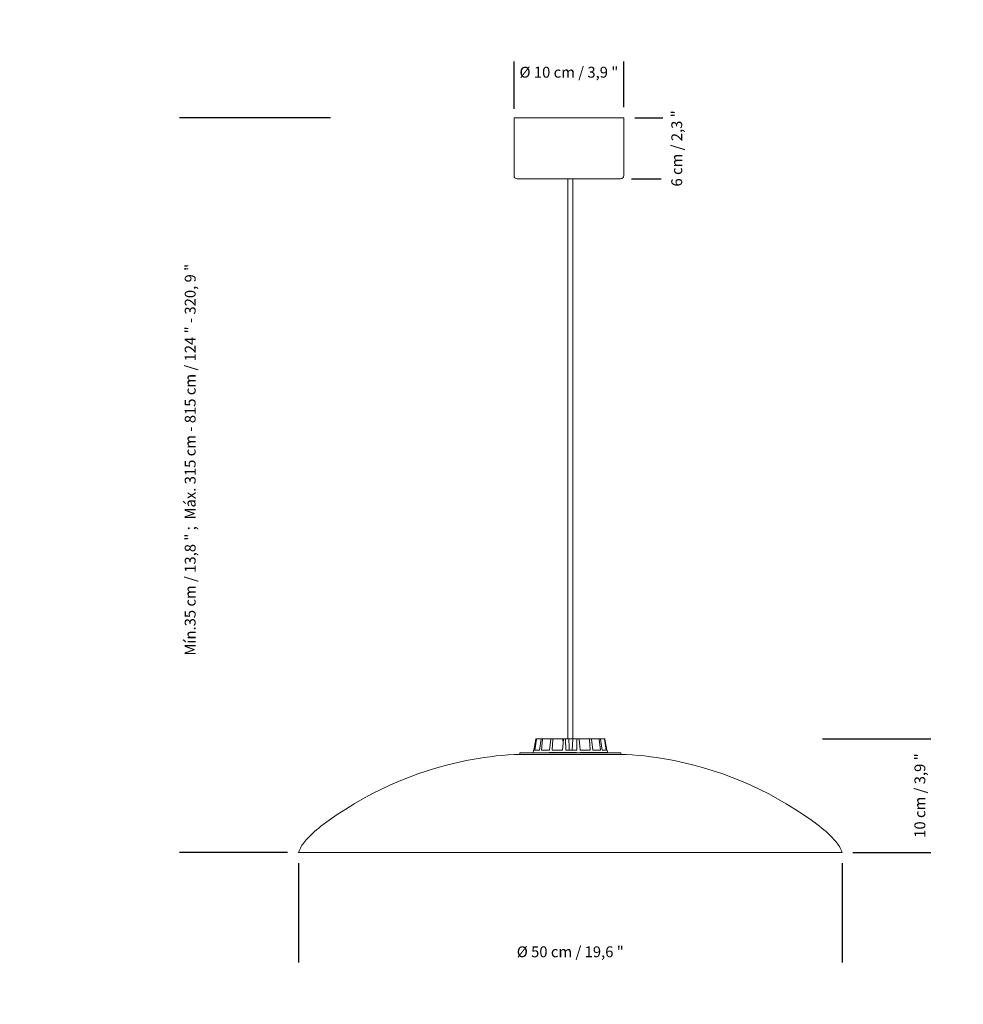
# Model space of a CAD drawing. Units: millimetres. Extents: x 149.7 to 151.96, y 110.27 to 115.28.
# Drawn here: x 149.81 to 150.68, y 112.84 to 113.75 of the extents above; entities that cross this region are included whole.
import ezdxf

# ---------------------------------------------------------------- set-up
doc = ezdxf.new("R2010")
doc.units = ezdxf.units.MM
doc.header["$LTSCALE"] = 0.025
doc.layers.add('S&C_cotas', color=251, linetype='Continuous')
doc.styles.add('ARIAL', font='ARIAL.TTF')
doc.dimstyles.new('S&C_cotas', dxfattribs={"dimtxt": 1, "dimasz": 0.1, "dimexe": 1, "dimexo": 1, "dimgap": 0, "dimtad": 0, "dimdec": 0, "dimzin": 0, "dimdsep": 46, "dimtxsty": 'ARIAL', "dimblk": 'NONE', "dimcen": 0, "dimsd1": 1, "dimsd2": 1, "dimclrd": 256, "dimclre": 256, "dimclrt": 256, "dimazin": 0, "dimtfac": 1, "dimtdec": 0, "dimtofl": 0, "dimtmove": 0, "dimatfit": 3, "dimldrblk": 'NONE', "dimfxl": 1, "dimtolj": 1, "dimtzin": 0, "dimarcsym": 0})

# ---------------------------------------------------------------- blocks, each defined once
blk = doc.blocks.new('*D11')
at = {"layer": 'Defpoints', "color": 0}
for p in [(150.10826, 113.65877), (149.96932, 112.98327), (150.06896, 112.98327)]:
    blk.add_point(p, dxfattribs=at)
at = {"layer": 'S&C_cotas', "lineweight": -2, "ltscale": 0.1}
for p, q in [((150.09826, 113.65877), (149.95932, 113.65877)), ((150.05896, 112.98327), (149.95932, 112.98327))]:
    blk.add_line(p, q, dxfattribs=at)
at = {"layer": 'S&C_cotas', "insert": (149.96932, 113.34439), "char_height": 0.01, "attachment_point": 5, "rotation": 90, "style": 'ARIAL'}
blk.add_mtext('\\A1;Mín.35 cm / 13,8 " ;  Máx. 315 cm - 815 cm / 124 " - 320, 9 "', dxfattribs=at)
blk = doc.blocks.new('_NONE')
blk = doc.blocks.new('*D12')
at = {"layer": 'Defpoints', "color": 0}
for p in [(150.06896, 112.98327), (150.56896, 112.98327), (150.56896, 112.89185)]:
    blk.add_point(p, dxfattribs=at)
at = {"layer": 'S&C_cotas', "lineweight": -2, "ltscale": 0.1}
for p, q in [((150.06896, 112.97327), (150.06896, 112.88185)), ((150.56896, 112.97327), (150.56896, 112.88185))]:
    blk.add_line(p, q, dxfattribs=at)
at = {"layer": 'S&C_cotas', "insert": (150.31896, 112.89185), "char_height": 0.01, "attachment_point": 5, "style": 'ARIAL'}
blk.add_mtext('\\A1;%%C 50 cm / 19,6 "', dxfattribs=at)
blk = doc.blocks.new('*D13')
at = {"layer": 'Defpoints', "color": 0}
for p in [(150.54109, 113.08777), (150.56896, 112.98327), (150.64056, 112.98327)]:
    blk.add_point(p, dxfattribs=at)
at = {"layer": 'S&C_cotas', "lineweight": -2, "ltscale": 0.1}
for p, q in [((150.55109, 113.08777), (150.65056, 113.08777)), ((150.57896, 112.98327), (150.65056, 112.98327))]:
    blk.add_line(p, q, dxfattribs=at)
at = {"layer": 'S&C_cotas', "insert": (150.64056, 113.03552), "char_height": 0.01, "attachment_point": 5, "rotation": 90, "style": 'ARIAL'}
blk.add_mtext('\\A1;10 cm / 3,9 "', dxfattribs=at)
blk = doc.blocks.new('*D18')
at = {"layer": 'Defpoints', "color": 0}
for p in [(150.36821, 113.70084), (150.26721, 113.65702), (150.36821, 113.65877)]:
    blk.add_point(p, dxfattribs=at)
at = {"layer": 'S&C_cotas', "lineweight": -2, "ltscale": 0.1}
for p, q in [((150.26721, 113.66702), (150.26721, 113.71084)), ((150.36821, 113.66877), (150.36821, 113.71084))]:
    blk.add_line(p, q, dxfattribs=at)
at = {"layer": 'S&C_cotas', "insert": (150.31771, 113.70084), "char_height": 0.01, "attachment_point": 5, "style": 'ARIAL'}
blk.add_mtext('\\A1;%%c 10 cm / 3,9 "', dxfattribs=at)

msp = doc.modelspace()

# ---------------------------------------------------------------- linework, layer by layer
at = {"color": 7, "linetype": 'Continuous', "lineweight": 0}
for p, q in [((150.26721, 113.65877, 0.2829), (150.26721, 113.65527, 0.2829)), ((150.36821, 113.65877, 0.2829), (150.26721, 113.65877, 0.2829)), ((150.26721, 113.64727, 0.2829), (150.26721, 113.65527, 0.2829)), ((150.36821, 113.65527, 0.2829), (150.36821, 113.65877, 0.2829)), ((150.36821, 113.65527, 0.2829), (150.36821, 113.64727, 0.2829)), ((150.26721, 113.64727, 0.2829), (150.26721, 113.60577, 0.2829)), ((150.36821, 113.60577, 0.2829), (150.36821, 113.64727, 0.2829)), ((150.36521, 113.60277, 0.2829), (150.27021, 113.60277, 0.2829))]:
    msp.add_line(p, q, dxfattribs=at)
at = {"color": 7, "linetype": 'Continuous', "lineweight": 15}
for p, q in [((150.31537, 113.60277, 0.2829), (150.3164, 113.60277, 0.2829)), ((150.31537, 113.60277, 0.2829), (150.3164, 113.60277, 0.2829)), ((150.31573, 113.60277, 0.2829), (150.31676, 113.60277, 0.2829)), ((150.3164, 113.60277, 0.2829), (150.31977, 113.60277, 0.2829)), ((150.3164, 113.60277, 0.2829), (150.31977, 113.60277, 0.2829)), ((150.31676, 113.60277, 0.2829), (150.31676, 113.08777, 0.2829)), ((150.31676, 113.60277, 0.2829), (150.32013, 113.60277, 0.2829)), ((150.32116, 113.08777, 0.2829), (150.32116, 113.60277, 0.2829)), ((150.2854, 113.07727, 0.2829), (150.28723, 113.08735, 0.2829)), ((150.2857, 113.07727, 0.2829), (150.28754, 113.08735, 0.2829)), ((150.28639, 113.07727, 0.2829), (150.28799, 113.08735, 0.2829)), ((150.28771, 113.08777, 0.2829), (150.28802, 113.08777, 0.2829)), ((150.28802, 113.08777, 0.2829), (150.28847, 113.08777, 0.2829)), ((150.28847, 113.08777, 0.2829), (150.29271, 113.08777, 0.2829)), ((150.29055, 113.07727, 0.2829), (150.29229, 113.08735, 0.2829)), ((150.29235, 113.07727, 0.2829), (150.29347, 113.08735, 0.2829)), ((150.29271, 113.08777, 0.2829), (150.29386, 113.08777, 0.2829)), ((150.29386, 113.08777, 0.2829), (150.30139, 113.08777, 0.2829)), ((150.29973, 113.07727, 0.2829), (150.30111, 113.08735, 0.2829)), ((150.30139, 113.08777, 0.2829), (150.30308, 113.08777, 0.2829)), ((150.30235, 113.07727, 0.2829), (150.30283, 113.08735, 0.2829)), ((150.30308, 113.08777, 0.2829), (150.31223, 113.08777, 0.2829)), ((150.31183, 113.07727, 0.2829), (150.31265, 113.08735, 0.2829)), ((150.31223, 113.08777, 0.2829), (150.31231, 113.08321, 0.2829)), ((150.31223, 113.08777, 0.2829), (150.31273, 113.08777, 0.2829)), ((150.31275, 113.08777, 0.2829), (150.31471, 113.08777, 0.2829)), ((150.31488, 113.07727, 0.2829), (150.31465, 113.08735, 0.2829)), ((150.31471, 113.08777, 0.2829), (150.31757, 113.08777, 0.2829)), ((150.31757, 113.08777, 0.2829), (150.32119, 113.08777, 0.2829)), ((150.32119, 113.08777, 0.2829), (150.32077, 113.07727, 0.2829)), ((150.32505, 113.08777, 0.2829), (150.32119, 113.08777, 0.2829)), ((150.32502, 113.07727, 0.2829), (150.32514, 113.08735, 0.2829)), ((150.32505, 113.08777, 0.2829), (150.32699, 113.08777, 0.2829)), ((150.33643, 113.08777, 0.2829), (150.32699, 113.08777, 0.2829)), ((150.32804, 113.07727, 0.2829), (150.32713, 113.08735, 0.2829)), ((150.33643, 113.08777, 0.2829), (150.33805, 113.08777, 0.2829)), ((150.33729, 113.07727, 0.2829), (150.3367, 113.08735, 0.2829)), ((150.34515, 113.08777, 0.2829), (150.33805, 113.08777, 0.2829)), ((150.33981, 113.07727, 0.2829), (150.33836, 113.08735, 0.2829)), ((150.34515, 113.08777, 0.2829), (150.34621, 113.08777, 0.2829)), ((150.34677, 113.07727, 0.2829), (150.34556, 113.08735, 0.2829)), ((150.34988, 113.08777, 0.2829), (150.34621, 113.08777, 0.2829)), ((150.34841, 113.07727, 0.2829), (150.34664, 113.08735, 0.2829)), ((150.34988, 113.08777, 0.2829), (150.35021, 113.08777, 0.2829)), ((150.35201, 113.07727, 0.2829), (150.35037, 113.08735, 0.2829)), ((150.35253, 113.07727, 0.2829), (150.3507, 113.08735, 0.2829)), ((150.27259, 113.07477, 0.2829), (150.27259, 113.07327, 0.2829)), ((150.27259, 113.07477, 0.2829), (150.36534, 113.07477, 0.2829)), ((150.28516, 113.07727, 0.2829), (150.28471, 113.07477, 0.2829)), ((150.2857, 113.07727, 0.2829), (150.28516, 113.07727, 0.2829)), ((150.29055, 113.07727, 0.2829), (150.28639, 113.07727, 0.2829)), ((150.29973, 113.07727, 0.2829), (150.29235, 113.07727, 0.2829)), ((150.29964, 113.07502, 0.2829), (150.29964, 113.07477, 0.2829)), ((150.30002, 113.07502, 0.2829), (150.29964, 113.07502, 0.2829)), ((150.30002, 113.07502, 0.2829), (150.30002, 113.07477, 0.2829)), ((150.30152, 113.07502, 0.2829), (150.30002, 113.07502, 0.2829)), ((150.30152, 113.07502, 0.2829), (150.30152, 113.07477, 0.2829)), ((150.30184, 113.07502, 0.2829), (150.30152, 113.07502, 0.2829)), ((150.30184, 113.07502, 0.2829), (150.30184, 113.07477, 0.2829)), ((150.30286, 113.07502, 0.2829), (150.30184, 113.07502, 0.2829)), ((150.31183, 113.07727, 0.2829), (150.30235, 113.07727, 0.2829)), ((150.30286, 113.07502, 0.2829), (150.30286, 113.07477, 0.2829)), ((150.30331, 113.07502, 0.2829), (150.30286, 113.07502, 0.2829)), ((150.30331, 113.07502, 0.2829), (150.30331, 113.07477, 0.2829)), ((150.30371, 113.07502, 0.2829), (150.30331, 113.07502, 0.2829)), ((150.30371, 113.07502, 0.2829), (150.30371, 113.07477, 0.2829)), ((150.30476, 113.07502, 0.2829), (150.30371, 113.07502, 0.2829)), ((150.30476, 113.07505, 0.2829), (150.30476, 113.07477, 0.2829)), ((150.30571, 113.07502, 0.2829), (150.30571, 113.07477, 0.2829)), ((150.30758, 113.07502, 0.2829), (150.30758, 113.07477, 0.2829)), ((150.3077, 113.07477, 0.2829), (150.3077, 113.07505, 0.2829)), ((150.30817, 113.07502, 0.2829), (150.30817, 113.07477, 0.2829)), ((150.30905, 113.07502, 0.2829), (150.30817, 113.07502, 0.2829)), ((150.30905, 113.07502, 0.2829), (150.30905, 113.07477, 0.2829)), ((150.3094, 113.07502, 0.2829), (150.30905, 113.07502, 0.2829)), ((150.3094, 113.07502, 0.2829), (150.3094, 113.07477, 0.2829)), ((150.31007, 113.07502, 0.2829), (150.3094, 113.07502, 0.2829)), ((150.31007, 113.07502, 0.2829), (150.31007, 113.07477, 0.2829)), ((150.3121, 113.07502, 0.2829), (150.31007, 113.07502, 0.2829)), ((150.3121, 113.07502, 0.2829), (150.3121, 113.07477, 0.2829)), ((150.31269, 113.07502, 0.2829), (150.3121, 113.07502, 0.2829)), ((150.31269, 113.07502, 0.2829), (150.31269, 113.07477, 0.2829)), ((150.31296, 113.07502, 0.2829), (150.31296, 113.07477, 0.2829)), ((150.31407, 113.07502, 0.2829), (150.31407, 113.07477, 0.2829)), ((150.32502, 113.07727, 0.2829), (150.31488, 113.07727, 0.2829)), ((150.31568, 113.07502, 0.2829), (150.31568, 113.07477, 0.2829)), ((150.31568, 113.07502, 0.2829), (150.31568, 113.07502, 0.2829)), ((150.3157, 113.07477, 0.2829), (150.3157, 113.07505, 0.2829)), ((150.31618, 113.07502, 0.2829), (150.31618, 113.07477, 0.2829)), ((150.31706, 113.07502, 0.2829), (150.31706, 113.07477, 0.2829)), ((150.31848, 113.07502, 0.2829), (150.31706, 113.07502, 0.2829)), ((150.31848, 113.07502, 0.2829), (150.31848, 113.07477, 0.2829)), ((150.3186, 113.07502, 0.2829), (150.31848, 113.07502, 0.2829)), ((150.3186, 113.07502, 0.2829), (150.3186, 113.07477, 0.2829)), ((150.31886, 113.07502, 0.2829), (150.31886, 113.07477, 0.2829)), ((150.32015, 113.07502, 0.2829), (150.31886, 113.07502, 0.2829)), ((150.32015, 113.07502, 0.2829), (150.32015, 113.07477, 0.2829)), ((150.32057, 113.07502, 0.2829), (150.32015, 113.07502, 0.2829)), ((150.32057, 113.07502, 0.2829), (150.32057, 113.07477, 0.2829)), ((150.32164, 113.07502, 0.2829), (150.32057, 113.07502, 0.2829)), ((150.32164, 113.07502, 0.2829), (150.32164, 113.07477, 0.2829)), ((150.32197, 113.07505, 0.2829), (150.32197, 113.07477, 0.2829)), ((150.32198, 113.07502, 0.2829), (150.32198, 113.07477, 0.2829)), ((150.3221, 113.07502, 0.2829), (150.32198, 113.07502, 0.2829)), ((150.32223, 113.07505, 0.2829), (150.32223, 113.07477, 0.2829)), ((150.32223, 113.07502, 0.2829), (150.32223, 113.07477, 0.2829)), ((150.32346, 113.07502, 0.2829), (150.32346, 113.07477, 0.2829)), ((150.32454, 113.07502, 0.2829), (150.32346, 113.07502, 0.2829)), ((150.32454, 113.07502, 0.2829), (150.32454, 113.07477, 0.2829)), ((150.32797, 113.07502, 0.2829), (150.32797, 113.07477, 0.2829)), ((150.32809, 113.07502, 0.2829), (150.32797, 113.07502, 0.2829)), ((150.33729, 113.07727, 0.2829), (150.32804, 113.07727, 0.2829)), ((150.32809, 113.07502, 0.2829), (150.32809, 113.07477, 0.2829)), ((150.32847, 113.07502, 0.2829), (150.32809, 113.07502, 0.2829)), ((150.32847, 113.07502, 0.2829), (150.32847, 113.07477, 0.2829)), ((150.32858, 113.07502, 0.2829), (150.32847, 113.07502, 0.2829)), ((150.32858, 113.07502, 0.2829), (150.32858, 113.07477, 0.2829)), ((150.32872, 113.07502, 0.2829), (150.32858, 113.07502, 0.2829)), ((150.32872, 113.07502, 0.2829), (150.32872, 113.07477, 0.2829)), ((150.32884, 113.07502, 0.2829), (150.32872, 113.07502, 0.2829)), ((150.32884, 113.07502, 0.2829), (150.32884, 113.07477, 0.2829)), ((150.33097, 113.07502, 0.2829), (150.32884, 113.07502, 0.2829)), ((150.33097, 113.07502, 0.2829), (150.33097, 113.07477, 0.2829)), ((150.33203, 113.07502, 0.2829), (150.33097, 113.07502, 0.2829)), ((150.33203, 113.07502, 0.2829), (150.33203, 113.07477, 0.2829)), ((150.33295, 113.07502, 0.2829), (150.33203, 113.07502, 0.2829)), ((150.33295, 113.07502, 0.2829), (150.33295, 113.07477, 0.2829)), ((150.33341, 113.07502, 0.2829), (150.33295, 113.07502, 0.2829)), ((150.33321, 113.07505, 0.2829), (150.33321, 113.07502, 0.2829)), ((150.33341, 113.07502, 0.2829), (150.33341, 113.07477, 0.2829)), ((150.3354, 113.07502, 0.2829), (150.3354, 113.07477, 0.2829)), ((150.33626, 113.07477, 0.2829), (150.33626, 113.07505, 0.2829)), ((150.33628, 113.07502, 0.2829), (150.33628, 113.07477, 0.2829)), ((150.3367, 113.07502, 0.2829), (150.33628, 113.07502, 0.2829)), ((150.3367, 113.07502, 0.2829), (150.3367, 113.07477, 0.2829)), ((150.33674, 113.07502, 0.2829), (150.33674, 113.07477, 0.2829)), ((150.33838, 113.07502, 0.2829), (150.33838, 113.07477, 0.2829)), ((150.33912, 113.07477, 0.2829), (150.33912, 113.07505, 0.2829)), ((150.33917, 113.07502, 0.2829), (150.33917, 113.07477, 0.2829)), ((150.34007, 113.07502, 0.2829), (150.33917, 113.07502, 0.2829)), ((150.34677, 113.07727, 0.2829), (150.33981, 113.07727, 0.2829)), ((150.34007, 113.07502, 0.2829), (150.34007, 113.07477, 0.2829)), ((150.34036, 113.07502, 0.2829), (150.34036, 113.07477, 0.2829)), ((150.34074, 113.07502, 0.2829), (150.34036, 113.07502, 0.2829)), ((150.34074, 113.07502, 0.2829), (150.34074, 113.07477, 0.2829)), ((150.34102, 113.07502, 0.2829), (150.34074, 113.07502, 0.2829)), ((150.34108, 113.07505, 0.2829), (150.34108, 113.07477, 0.2829)), ((150.34121, 113.07502, 0.2829), (150.34121, 113.07477, 0.2829)), ((150.34224, 113.07502, 0.2829), (150.34224, 113.07477, 0.2829)), ((150.34257, 113.07477, 0.2829), (150.34257, 113.07505, 0.2829)), ((150.3452, 113.07502, 0.2829), (150.34257, 113.07502, 0.2829)), ((150.3452, 113.07502, 0.2829), (150.3452, 113.07477, 0.2829)), ((150.34561, 113.07502, 0.2829), (150.3452, 113.07502, 0.2829)), ((150.34561, 113.07502, 0.2829), (150.34561, 113.07477, 0.2829)), ((150.34633, 113.07502, 0.2829), (150.34561, 113.07502, 0.2829)), ((150.34633, 113.07502, 0.2829), (150.34633, 113.07477, 0.2829)), ((150.34662, 113.07502, 0.2829), (150.34633, 113.07502, 0.2829)), ((150.34662, 113.07502, 0.2829), (150.34662, 113.07477, 0.2829)), ((150.34835, 113.07502, 0.2829), (150.34662, 113.07502, 0.2829)), ((150.34835, 113.07502, 0.2829), (150.34835, 113.07477, 0.2829)), ((150.34868, 113.07502, 0.2829), (150.34835, 113.07502, 0.2829)), ((150.35201, 113.07727, 0.2829), (150.34841, 113.07727, 0.2829)), ((150.34868, 113.07502, 0.2829), (150.34868, 113.07477, 0.2829)), ((150.34898, 113.07502, 0.2829), (150.34868, 113.07502, 0.2829)), ((150.34898, 113.07502, 0.2829), (150.34898, 113.07477, 0.2829)), ((150.34993, 113.07502, 0.2829), (150.34898, 113.07502, 0.2829)), ((150.34993, 113.07502, 0.2829), (150.34993, 113.07477, 0.2829)), ((150.35027, 113.07502, 0.2829), (150.34993, 113.07502, 0.2829)), ((150.35017, 113.07505, 0.2829), (150.35017, 113.07502, 0.2829)), ((150.35027, 113.07502, 0.2829), (150.35027, 113.07477, 0.2829)), ((150.35122, 113.07502, 0.2829), (150.35027, 113.07502, 0.2829)), ((150.35122, 113.07502, 0.2829), (150.35122, 113.07477, 0.2829)), ((150.35152, 113.07502, 0.2829), (150.35122, 113.07502, 0.2829)), ((150.35152, 113.07502, 0.2829), (150.35152, 113.07477, 0.2829)), ((150.35166, 113.07502, 0.2829), (150.35166, 113.07477, 0.2829)), ((150.35277, 113.07727, 0.2829), (150.35253, 113.07727, 0.2829)), ((150.35317, 113.07502, 0.2829), (150.35277, 113.07727, 0.2829)), ((150.35311, 113.07502, 0.2829), (150.35311, 113.07477, 0.2829)), ((150.35333, 113.07477, 0.2829), (150.35333, 113.07505, 0.2829)), ((150.36534, 113.07327, 0.2829), (150.36534, 113.07477, 0.2829)), ((150.37046, 113.07327, 0.2829), (150.26746, 113.07327, 0.2829)), ((150.56896, 112.98327, 0.2829), (150.06896, 112.98327, 0.2829))]:
    msp.add_line(p, q, dxfattribs=at)
at = {"color": 7, "linetype": 'Continuous', "lineweight": 0}
for centre, start, end in [((150.27021, 113.60577, 0.2829), 180, 270), ((150.36521, 113.60577, 0.2829), 270, 0)]:
    msp.add_arc(centre, 0.003, start, end, dxfattribs=at)
at = {"color": 7, "linetype": 'Continuous', "lineweight": 15}
for centre, radius, start, end in [((150.28688, 112.74899, 0.2829), 0.325, 101.28186, 127.38203), ((150.28394, 112.7637, 0.2829), 0.31, 93.0471, 101.28186), ((150.35399, 112.7637, 0.2829), 0.31, 78.71814, 86.9529), ((150.35105, 112.74899, 0.2829), 0.325, 52.61797, 78.71814), ((150.15027, 112.92778, 0.2829), 0.1, 127.38203, 139.09118), ((150.48765, 112.92778, 0.2829), 0.1, 40.90882, 52.61797), ((150.09737, 112.97362, 0.2829), 0.03, 139.09118, 161.24489), ((150.54056, 112.97362, 0.2829), 0.03, 18.75511, 40.90882)]:
    msp.add_arc(centre, radius, start, end, dxfattribs=at)
for points, knots in [([(150.28771, 113.08777, 0.2829), (150.28766, 113.08776, 0.2829), (150.28755, 113.08775, 0.2829), (150.2874, 113.08766, 0.2829), (150.28729, 113.08754, 0.2829), (150.28724, 113.08742, 0.2829), (150.28723, 113.08736, 0.2829), (150.28723, 113.08735, 0.2829)], [0, 0, 0, 0, 0.241186, 0.482382, 0.72345, 0.964628, 1, 1, 1, 1]), ([(150.28754, 113.08735, 0.2829), (150.28755, 113.08741, 0.2829), (150.28758, 113.08752, 0.2829), (150.28769, 113.08765, 0.2829), (150.28783, 113.08774, 0.2829), (150.28795, 113.08777, 0.2829), (150.28801, 113.08777, 0.2829), (150.28802, 113.08777, 0.2829)], [0, 0, 0, 0, 0.241492, 0.482994, 0.724228, 0.965298, 1, 1, 1, 1]), ([(150.28847, 113.08777, 0.2829), (150.28841, 113.08776, 0.2829), (150.2883, 113.08775, 0.2829), (150.28816, 113.08766, 0.2829), (150.28805, 113.08754, 0.2829), (150.288, 113.08742, 0.2829), (150.28799, 113.08736, 0.2829), (150.28799, 113.08735, 0.2829)], [0, 0, 0, 0, 0.241188, 0.482383, 0.723452, 0.964629, 1, 1, 1, 1]), ([(150.29229, 113.08735, 0.2829), (150.29231, 113.08741, 0.2829), (150.29233, 113.08752, 0.2829), (150.29243, 113.08765, 0.2829), (150.29255, 113.08774, 0.2829), (150.29265, 113.08777, 0.2829), (150.2927, 113.08777, 0.2829), (150.29271, 113.08777, 0.2829)], [0, 0, 0, 0, 0.241491, 0.482989, 0.724221, 0.965291, 1, 1, 1, 1]), ([(150.29386, 113.08777, 0.2829), (150.29381, 113.08776, 0.2829), (150.29372, 113.08775, 0.2829), (150.2936, 113.08766, 0.2829), (150.29352, 113.08754, 0.2829), (150.29348, 113.08742, 0.2829), (150.29347, 113.08736, 0.2829), (150.29347, 113.08735, 0.2829)], [0, 0, 0, 0, 0.241187, 0.482381, 0.723451, 0.964628, 1, 1, 1, 1]), ([(150.30111, 113.08735, 0.2829), (150.30112, 113.08741, 0.2829), (150.30114, 113.08752, 0.2829), (150.30121, 113.08765, 0.2829), (150.30129, 113.08774, 0.2829), (150.30135, 113.08777, 0.2829), (150.30139, 113.08777, 0.2829), (150.30139, 113.08777, 0.2829)], [0, 0, 0, 0, 0.241492, 0.482994, 0.724225, 0.965296, 1, 1, 1, 1]), ([(150.30308, 113.08777, 0.2829), (150.30305, 113.08776, 0.2829), (150.30299, 113.08775, 0.2829), (150.30291, 113.08766, 0.2829), (150.30286, 113.08754, 0.2829), (150.30284, 113.08742, 0.2829), (150.30283, 113.08736, 0.2829), (150.30283, 113.08735, 0.2829)], [0, 0, 0, 0, 0.241187, 0.482381, 0.723451, 0.964628, 1, 1, 1, 1]), ([(150.31265, 113.08735, 0.2829), (150.31265, 113.08741, 0.2829), (150.31266, 113.08752, 0.2829), (150.31269, 113.08765, 0.2829), (150.31272, 113.08774, 0.2829), (150.31274, 113.08777, 0.2829), (150.31275, 113.08777, 0.2829), (150.31275, 113.08777, 0.2829)], [0, 0, 0, 0, 0.241491, 0.482993, 0.724225, 0.965295, 1, 1, 1, 1]), ([(150.31471, 113.08777, 0.2829), (150.3147, 113.08776, 0.2829), (150.31469, 113.08775, 0.2829), (150.31466, 113.08766, 0.2829), (150.31465, 113.08754, 0.2829), (150.31465, 113.08742, 0.2829), (150.31465, 113.08736, 0.2829), (150.31465, 113.08735, 0.2829)], [0, 0, 0, 0, 0.2411861, 0.4823811, 0.7234507, 0.9646284, 1, 1, 1, 1]), ([(150.31757, 113.08777, 0.2829), (150.31767, 113.08559, 0.2829), (150.31782, 113.08209, 0.2829), (150.31798, 113.07859, 0.2829), (150.31803, 113.07727, 0.2829)], [0, 0, 0, 0, 0.620914, 1, 1, 1, 1]), ([(150.32514, 113.08735, 0.2829), (150.32514, 113.08741, 0.2829), (150.32514, 113.08752, 0.2829), (150.32512, 113.08765, 0.2829), (150.3251, 113.08774, 0.2829), (150.32507, 113.08777, 0.2829), (150.32506, 113.08777, 0.2829), (150.32505, 113.08777, 0.2829)], [0, 0, 0, 0, 0.2414913, 0.4829931, 0.7242257, 0.965295, 1, 1, 1, 1]), ([(150.32699, 113.08777, 0.2829), (150.32701, 113.08776, 0.2829), (150.32703, 113.08775, 0.2829), (150.32707, 113.08766, 0.2829), (150.3271, 113.08754, 0.2829), (150.32712, 113.08742, 0.2829), (150.32713, 113.08736, 0.2829), (150.32713, 113.08735, 0.2829)], [0, 0, 0, 0, 0.241189, 0.482382, 0.723451, 0.964628, 1, 1, 1, 1]), ([(150.3367, 113.08735, 0.2829), (150.33669, 113.08741, 0.2829), (150.33668, 113.08752, 0.2829), (150.33662, 113.08765, 0.2829), (150.33654, 113.08774, 0.2829), (150.33647, 113.08777, 0.2829), (150.33644, 113.08777, 0.2829), (150.33643, 113.08777, 0.2829)], [0, 0, 0, 0, 0.241491, 0.482991, 0.724223, 0.965293, 1, 1, 1, 1]), ([(150.33805, 113.08777, 0.2829), (150.33809, 113.08776, 0.2829), (150.33815, 113.08775, 0.2829), (150.33824, 113.08766, 0.2829), (150.33831, 113.08754, 0.2829), (150.33835, 113.08742, 0.2829), (150.33836, 113.08736, 0.2829), (150.33836, 113.08735, 0.2829)], [0, 0, 0, 0, 0.241187, 0.482383, 0.723451, 0.964629, 1, 1, 1, 1]), ([(150.34556, 113.08735, 0.2829), (150.34555, 113.08741, 0.2829), (150.34552, 113.08752, 0.2829), (150.34543, 113.08765, 0.2829), (150.34531, 113.08774, 0.2829), (150.34521, 113.08777, 0.2829), (150.34516, 113.08777, 0.2829), (150.34515, 113.08777, 0.2829)], [0, 0, 0, 0, 0.241491, 0.482993, 0.724225, 0.965296, 1, 1, 1, 1]), ([(150.34621, 113.08777, 0.2829), (150.34626, 113.08776, 0.2829), (150.34635, 113.08775, 0.2829), (150.34648, 113.08766, 0.2829), (150.34658, 113.08754, 0.2829), (150.34662, 113.08742, 0.2829), (150.34664, 113.08736, 0.2829), (150.34664, 113.08735, 0.2829)], [0, 0, 0, 0, 0.241186, 0.482382, 0.72345, 0.964629, 1, 1, 1, 1]), ([(150.35037, 113.08735, 0.2829), (150.35035, 113.08741, 0.2829), (150.35032, 113.08752, 0.2829), (150.35021, 113.08765, 0.2829), (150.35007, 113.08774, 0.2829), (150.34996, 113.08777, 0.2829), (150.34989, 113.08777, 0.2829), (150.34988, 113.08777, 0.2829)], [0, 0, 0, 0, 0.241491, 0.482992, 0.724224, 0.965295, 1, 1, 1, 1]), ([(150.35021, 113.08777, 0.2829), (150.35027, 113.08776, 0.2829), (150.35038, 113.08775, 0.2829), (150.35053, 113.08766, 0.2829), (150.35064, 113.08754, 0.2829), (150.35069, 113.08742, 0.2829), (150.3507, 113.08736, 0.2829), (150.3507, 113.08735, 0.2829)], [0, 0, 0, 0, 0.241189, 0.482381, 0.723451, 0.964628, 1, 1, 1, 1]), ([(150.30571, 113.07502, 0.2829), (150.30551, 113.07502, 0.2829), (150.3051, 113.07502, 0.2829), (150.3048, 113.07502, 0.2829), (150.30478, 113.07502, 0.2829), (150.30478, 113.07502, 0.2829)], [0, 0, 0, 0, 0.378737, 0.75619, 1, 1, 1, 1]), ([(150.30758, 113.07502, 0.2829), (150.30749, 113.07502, 0.2829), (150.3073, 113.07502, 0.2829), (150.3068, 113.07502, 0.2829), (150.30622, 113.07502, 0.2829), (150.30588, 113.07502, 0.2829), (150.30571, 113.07502, 0.2829)], [0, 0, 0, 0, 0.280199, 0.559859, 0.779563, 1, 1, 1, 1]), ([(150.31407, 113.07502, 0.2829), (150.31391, 113.07502, 0.2829), (150.31359, 113.07502, 0.2829), (150.31321, 113.07502, 0.2829), (150.31299, 113.07502, 0.2829), (150.31297, 113.07502, 0.2829), (150.31296, 113.07502, 0.2829)], [0, 0, 0, 0, 0.2802099, 0.559807, 0.7796947, 1, 1, 1, 1]), ([(150.31568, 113.07502, 0.2829), (150.31563, 113.07502, 0.2829), (150.31554, 113.07502, 0.2829), (150.31514, 113.07502, 0.2829), (150.3146, 113.07502, 0.2829), (150.31425, 113.07502, 0.2829), (150.31407, 113.07502, 0.2829)], [0, 0, 0, 0, 0.280419, 0.559907, 0.779565, 1, 1, 1, 1]), ([(150.31706, 113.07502, 0.2829), (150.31693, 113.07502, 0.2829), (150.31668, 113.07502, 0.2829), (150.31637, 113.07502, 0.2829), (150.31619, 113.07502, 0.2829), (150.31618, 113.07502, 0.2829), (150.31618, 113.07502, 0.2829)], [0, 0, 0, 0, 0.2807955, 0.5600206, 0.7796655, 1, 1, 1, 1]), ([(150.32346, 113.07502, 0.2829), (150.32319, 113.07502, 0.2829), (150.32285, 113.07502, 0.2829), (150.3225, 113.07502, 0.2829), (150.32231, 113.07502, 0.2829), (150.32226, 113.07502, 0.2829), (150.32223, 113.07502, 0.2829)], [0, 0, 0, 0, 0.499771, 0.625415, 0.751099, 1, 1, 1, 1]), ([(150.3354, 113.07502, 0.2829), (150.33518, 113.07502, 0.2829), (150.33474, 113.07502, 0.2829), (150.3341, 113.07502, 0.2829), (150.33363, 113.07502, 0.2829), (150.33346, 113.07502, 0.2829), (150.33337, 113.07502, 0.2829)], [0, 0, 0, 0, 0.280033, 0.558644, 0.779231, 1, 1, 1, 1]), ([(150.33624, 113.07502, 0.2829), (150.33623, 113.07502, 0.2829), (150.3362, 113.07502, 0.2829), (150.33587, 113.07502, 0.2829), (150.33555, 113.07502, 0.2829), (150.3354, 113.07502, 0.2829)], [0, 0, 0, 0, 0.357178, 0.678097, 1, 1, 1, 1]), ([(150.33838, 113.07502, 0.2829), (150.33823, 113.07502, 0.2829), (150.33792, 113.07502, 0.2829), (150.33743, 113.07502, 0.2829), (150.33701, 113.07502, 0.2829), (150.33683, 113.07502, 0.2829), (150.33674, 113.07502, 0.2829)], [0, 0, 0, 0, 0.280331, 0.559957, 0.779723, 1, 1, 1, 1]), ([(150.33908, 113.07502, 0.2829), (150.33909, 113.07502, 0.2829), (150.3391, 113.07502, 0.2829), (150.33882, 113.07502, 0.2829), (150.33853, 113.07502, 0.2829), (150.33838, 113.07502, 0.2829)], [0, 0, 0, 0, 0.283627, 0.641225, 1, 1, 1, 1]), ([(150.34036, 113.07502, 0.2829), (150.3403, 113.07502, 0.2829), (150.34021, 113.07502, 0.2829), (150.34014, 113.07502, 0.2829), (150.3401, 113.07502, 0.2829), (150.34008, 113.07502, 0.2829), (150.34007, 113.07502, 0.2829)], [0, 0, 0, 0, 0.340021, 0.559712, 0.779846, 1, 1, 1, 1]), ([(150.34224, 113.07502, 0.2829), (150.34214, 113.07502, 0.2829), (150.34196, 113.07502, 0.2829), (150.34166, 113.07502, 0.2829), (150.34138, 113.07502, 0.2829), (150.34127, 113.07502, 0.2829), (150.34121, 113.07502, 0.2829)], [0, 0, 0, 0, 0.2807074, 0.5607547, 0.780233, 1, 1, 1, 1]), ([(150.34255, 113.07502, 0.2829), (150.34255, 113.07502, 0.2829), (150.34255, 113.07502, 0.2829), (150.34242, 113.07502, 0.2829), (150.3423, 113.07502, 0.2829), (150.34224, 113.07502, 0.2829)], [0, 0, 0, 0, 0.320094, 0.659659, 1, 1, 1, 1]), ([(150.35311, 113.07502, 0.2829), (150.35302, 113.07502, 0.2829), (150.35284, 113.07502, 0.2829), (150.35244, 113.07502, 0.2829), (150.352, 113.07502, 0.2829), (150.35177, 113.07502, 0.2829), (150.35166, 113.07502, 0.2829)], [0, 0, 0, 0, 0.280816, 0.560402, 0.779643, 1, 1, 1, 1])]:
    msp.add_open_spline(points, degree=3, knots=knots, dxfattribs=at)
at = {"layer": 'S&C_cotas', "ltscale": 0.1}
for p, q in [((150.37821, 113.65877), (150.40414, 113.65877)), ((150.37521, 113.60277), (150.40264, 113.60277))]:
    msp.add_line(p, q, dxfattribs=at)

# ---------------------------------------------------------------- texts
at = {"layer": 'S&C_cotas', "insert": (150.41691, 113.63077), "char_height": 0.01, "attachment_point": 5, "rotation": 90, "style": 'ARIAL'}
msp.add_mtext('\\A1;6 cm / 2,3 "', dxfattribs=at)

# ---------------------------------------------------------------- dimensions: what is measured, and where the dimension line sits
at = {"layer": 'S&C_cotas', "ltscale": 0.1}
for base, p1, p2, text, picture, middle in [((150.36821, 113.70084), (150.26721, 113.65702, 0.2829), (150.36821, 113.65877, 0.2829), '%%c 10 cm / 3,9 "', '*D18', (150.31771, 113.70084)), ((150.56896, 112.89185, 0.5658), (150.06896, 112.98327, 0.2829), (150.56896, 112.98327, 0.2829), '%%C 50 cm / 19,6 "', '*D12', (150.31896, 112.89185, 0.5658))]:
    dim = msp.add_linear_dim(base=base, p1=p1, p2=p2, text=text, dimstyle='S&C_cotas', override={"dimtxt": 0.01, "dimexe": 0.01, "dimexo": 0.01, "dimlfac": 100}, dxfattribs=at)
    dim.commit()
    dim.dimension.update_dxf_attribs({"geometry": picture, "text_midpoint": middle, "dimtype": 160})
for base, p1, p2, text, picture, middle in [((149.96932, 112.98327, 0.2829), (150.10826, 113.65877, 0.2829), (150.06896, 112.98327, 0.2829), 'Mín.35 cm / 13,8 " ;  Máx. 315 cm - 815 cm / 124 " - 320, 9 "', '*D11', (149.96932, 113.34439, 0.2829)), ((150.64056, 112.98327, 0.5658), (150.54109, 113.08777, 0.5658), (150.56896, 112.98327, 0.2829), '10 cm / 3,9 "', '*D13', (150.64056, 113.03552, 0.5658))]:
    dim = msp.add_linear_dim(base=base, p1=p1, p2=p2, angle=90, text=text, dimstyle='S&C_cotas', override={"dimtxt": 0.01, "dimexe": 0.01, "dimexo": 0.01, "dimlfac": 100}, dxfattribs=at)
    dim.commit()
    dim.dimension.update_dxf_attribs({"geometry": picture, "text_midpoint": middle, "dimtype": 160})

doc.saveas('drawing.dxf')
